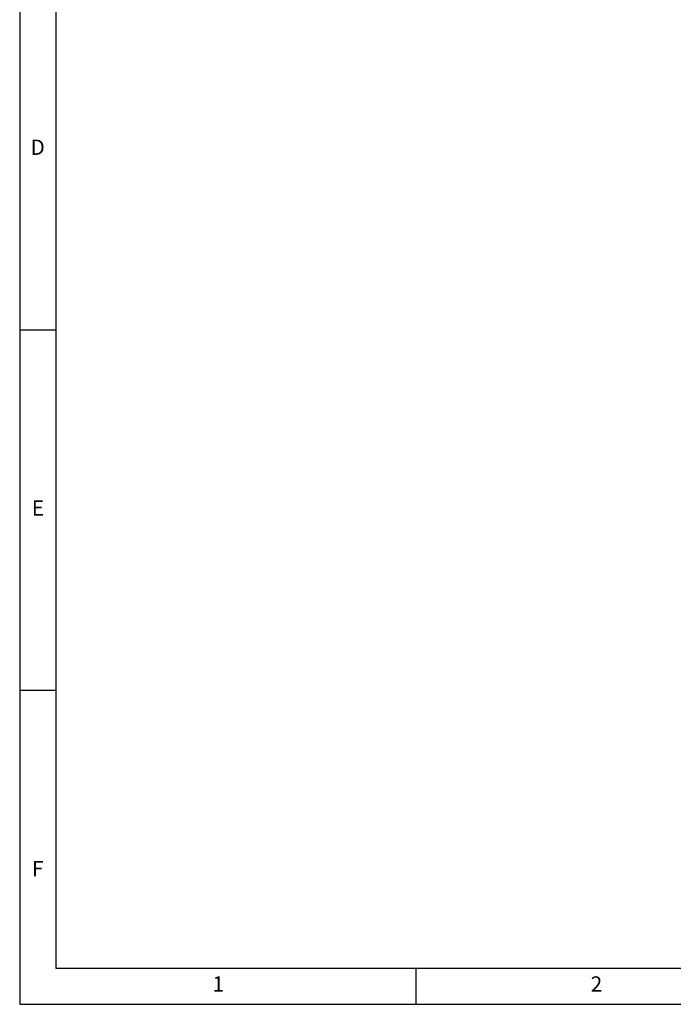
# Model space of a CAD drawing. Extents: x 31 to 2491, y 31 to 1753.
# Drawn here: x 31 to 575, y 31 to 850 of the extents above; entities that cross this region are included whole.
import ezdxf

# ---------------------------------------------------------------- set-up
doc = ezdxf.new("R2010")
doc.units = 0
doc.header["$LTSCALE"] = 6
doc.linetypes.add('SLD-SOLID', pattern=[0])
doc.layers.add('TEMPLATE', color=8, linetype='SLD-SOLID')
doc.styles.add('SLDTEXTSTYLE0', font='SWISSC.TTF')

msp = doc.modelspace()

# ---------------------------------------------------------------- linework, layer by layer
at = {"layer": 'TEMPLATE'}
for p, q in [((30.616399, 1752.742501), (30.616399, 30.742501)), ((60.616399, 1722.742501), (60.616399, 60.742501)), ((30.616399, 591.742501), (60.616399, 591.742501)), ((60.616399, 291.742501), (30.616399, 291.742501)), ((60.616399, 60.742501), (2460.616399, 60.742501)), ((360.616399, 30.742501), (360.616399, 60.742501)), ((30.616399, 30.742501), (2490.616399, 30.742501))]:
    msp.add_line(p, q, dxfattribs=at)

# ---------------------------------------------------------------- texts
at = {"layer": 'TEMPLATE', "char_height": 12.7, "attachment_point": 2, "style": 'SLDTEXTSTYLE0'}
for s, insert in [('D', (45.578182, 749.984719)), ('E', (45.753101, 449.984719)), ('F', (45.620809, 149.984719)), ('1', (195.835416, 53.984719)), ('2', (510.664906, 53.984719))]:
    msp.add_mtext(s, dxfattribs=dict(at, insert=insert))

doc.saveas('drawing.dxf')
